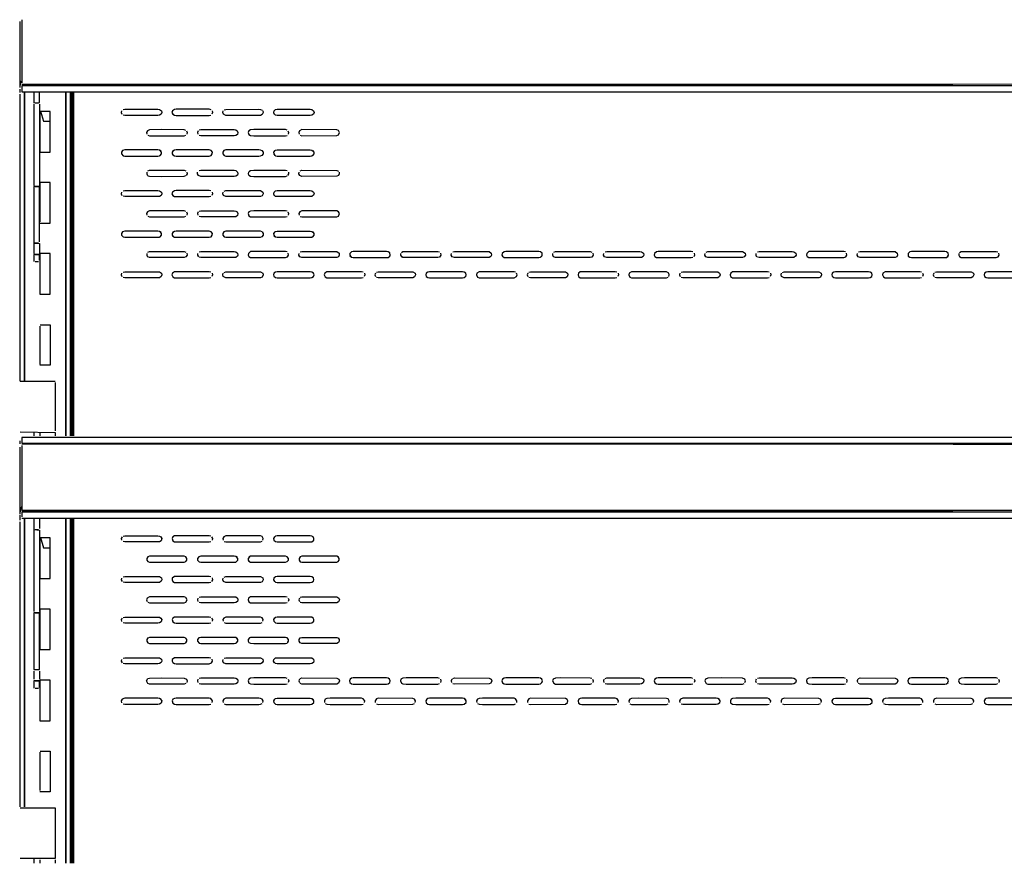
# Model space of a CAD drawing. Units: millimetres. Extents: x -5315 to -1635, y -941 to 2864.
# Drawn here: x -2762 to -2277, y 390 to 805 of the extents above; entities that cross this region are included whole.
import ezdxf

# ---------------------------------------------------------------- set-up
doc = ezdxf.new("R2010")
doc.units = ezdxf.units.MM
for name, color, linetype in [('Default', 7, 'Continuous'), ('TIOM36R-선반가격표', 7, 'Continuous'), ('TIOM36S-뒷벽', 7, 'Continuous'), ('TIOM48R-선반가격표228', 7, 'Continuous'), ('TIOM48R-선반가격표254', 7, 'Continuous'), ('TIOM48S-선반받침228', 7, 'Continuous'), ('TIOM48S-선반받침254', 7, 'Continuous'), ('TIOM48S-후레임기둥', 7, 'Continuous'), ('선반고정클립-오픈', 7, 'Continuous')]:
    doc.layers.add(name, color=color, linetype=linetype)

# ---------------------------------------------------------------- blocks, each defined once
blk = doc.blocks.new('SE')
at = {"layer": 'TIOM36R-선반가격표', "color": 7, "linetype": 'Continuous'}
for points in [[(-2760.9, 805.41), (-2760.9, 774.4)], [(-1842.9, 773.67), (-2760.9, 773.57), (-1843.55, 772.92)], [(-1842.9, 770.32), (-1842.9, 772.92), (-2760.9, 772.92), (-2760.78, 769.92), (-1843.55, 769.92)], [(-1842.9, 597.31), (-1842.9, 599.76), (-2760.9, 599.76), (-2760.9, 596.92), (-1842.9, 596.92)], [(-1843.55, 596.92), (-2760.9, 596.54), (-1843.55, 596.17)], [(-2760.9, 595.68), (-2760.9, 563.57), (-1843.55, 562.92)], [(-1842.9, 595.68), (-1842.9, 563.67), (-2760.9, 563.67)], [(-1842.9, 560.59), (-1842.9, 562.92), (-2760.9, 562.92), (-2760.9, 560.59)], [(-2760.78, 559.92), (-1843.55, 559.92)]]:
    blk.add_lwpolyline(points, dxfattribs=at)
at = {"layer": 'TIOM36S-뒷벽', "color": 7, "linetype": 'Continuous'}
for points in [[(-2736.15, 769.5), (-2736.15, 600.58)], [(-2735.34, 769.5), (-2735.34, 600.58), (-2735.34, 769.5)], [(-2711.7, 760.52), (-2711.88, 759.71), (-2711.56, 758.89)], [(-2711, 761.12), (-2710.18, 761.28), (-2693.86, 761.28), (-2693.05, 761.18), (-2692.1, 760.53), (-2691.91, 759.71), (-2692.23, 758.89), (-2693.05, 758.37), (-2693.86, 758.28), (-2710.18, 758.28), (-2711, 758.44)], [(-2667.65, 761.08), (-2668.57, 761.28), (-2684.89, 761.28), (-2685.7, 761.2), (-2686.7, 760.52), (-2686.88, 759.71), (-2686.52, 758.85), (-2685.7, 758.36), (-2684.89, 758.28), (-2668.57, 758.28), (-2667.75, 758.45)], [(-2667.1, 760.53), (-2666.91, 759.71), (-2667.23, 758.89)], [(-2642.1, 760.53), (-2641.91, 759.71), (-2642.45, 758.67), (-2643.27, 758.31), (-2644.08, 758.28), (-2660.41, 758.28), (-2661.56, 758.89), (-2661.88, 759.71), (-2661.7, 760.52)], [(-2661.22, 761), (-2660.41, 761.27), (-2644.08, 761.28), (-2643.27, 761.24), (-2642.45, 760.88)], [(-2636.7, 760.52), (-2636.88, 759.71), (-2636.56, 758.89)], [(-2636.74, 760.36), (-2635.92, 761.14), (-2635.11, 761.28), (-2618.79, 761.28), (-2617.97, 761.16), (-2617.1, 760.53), (-2616.91, 759.71), (-2617.16, 758.97), (-2617.97, 758.39), (-2618.79, 758.28), (-2635.11, 758.28), (-2635.92, 758.42), (-2636.74, 759.2)], [(-2679.99, 750.92), (-2680.81, 751.25), (-2692.23, 751.28), (-2697.94, 751.26), (-2698.99, 750.73), (-2699.36, 749.91), (-2699.21, 749.1)], [(-2698.76, 748.59), (-2697.94, 748.29), (-2692.23, 748.28), (-2680.81, 748.3), (-2679.99, 748.63)], [(-2679.8, 750.73), (-2679.43, 749.91), (-2679.58, 749.1)], [(-2673.99, 750.73), (-2674.36, 749.91), (-2674.21, 749.1)], [(-2673.46, 751.13), (-2672.65, 751.28), (-2656.33, 751.28), (-2655.51, 751.17), (-2654.8, 750.73), (-2654.43, 749.91), (-2654.69, 748.93), (-2655.51, 748.38), (-2656.33, 748.28), (-2672.65, 748.28), (-2673.46, 748.43)], [(-2630.21, 751.09), (-2631.03, 751.28), (-2646.53, 751.28), (-2648.16, 751.21), (-2648.99, 750.73), (-2649.36, 749.91), (-2648.98, 748.81), (-2648.16, 748.35), (-2646.53, 748.28), (-2631.03, 748.28), (-2630.21, 748.46)], [(-2629.8, 750.73), (-2629.43, 749.91), (-2629.58, 749.1)], [(-2623.68, 748.52), (-2622.87, 748.28), (-2605.73, 748.32), (-2604.91, 748.71), (-2604.43, 749.91), (-2604.91, 750.85), (-2605.73, 751.23), (-2622.87, 751.28), (-2623.99, 750.73), (-2624.36, 749.91), (-2624.21, 749.1)], [(-2692.23, 740.66), (-2693.05, 741.18), (-2693.86, 741.28), (-2710.18, 741.28), (-2711.28, 740.94), (-2711.8, 740.12), (-2711.77, 739.31), (-2711, 738.44), (-2710.18, 738.28), (-2693.86, 738.28), (-2693.05, 738.37), (-2692.63, 738.49), (-2692.02, 739.31), (-2691.99, 740.12), (-2692.65, 741.08)], [(-2686.28, 740.94), (-2686.8, 740.12), (-2686.77, 739.31), (-2686.52, 738.85), (-2685.7, 738.36), (-2684.89, 738.28), (-2668.57, 738.28), (-2667.63, 738.49), (-2667.02, 739.31), (-2666.99, 740.12), (-2667.65, 741.08), (-2668.57, 741.28), (-2684.89, 741.28), (-2685.7, 741.2), (-2686.52, 740.7)], [(-2642.45, 740.88), (-2643.27, 741.24), (-2644.08, 741.28), (-2660.41, 741.27), (-2661.28, 740.94), (-2661.8, 740.12), (-2661.77, 739.31), (-2661.22, 738.55), (-2660.41, 738.28), (-2644.08, 738.28), (-2643.27, 738.31), (-2642.45, 738.67)], [(-2642.65, 741.08), (-2641.99, 740.12), (-2642.02, 739.31), (-2642.63, 738.49)], [(-2636.28, 740.94), (-2636.8, 740.12), (-2636.77, 739.31), (-2636.16, 738.49)], [(-2636.74, 740.36), (-2635.92, 741.14), (-2635.11, 741.28), (-2618.79, 741.28), (-2617.97, 741.16), (-2617.16, 740.59)], [(-2636.74, 739.2), (-2635.92, 738.42), (-2635.11, 738.28), (-2618.79, 738.28), (-2617.97, 738.39), (-2617.16, 738.97)], [(-2617.65, 741.08), (-2616.99, 740.12), (-2617.02, 739.31), (-2617.63, 738.49)], [(-2699.25, 730.33), (-2699.32, 729.51), (-2698.86, 728.7)], [(-2698.76, 730.96), (-2697.94, 731.26), (-2692.23, 731.28), (-2680.81, 731.25), (-2679.99, 730.92)], [(-2698.76, 728.59), (-2697.94, 728.29), (-2692.23, 728.28), (-2680.81, 728.3), (-2679.99, 728.63)], [(-2679.54, 730.33), (-2679.47, 729.51), (-2679.93, 728.7)], [(-2673.46, 731.13), (-2672.65, 731.28), (-2656.33, 731.28), (-2655.51, 731.17), (-2654.54, 730.33), (-2654.47, 729.51), (-2654.69, 728.93), (-2655.51, 728.38), (-2656.33, 728.28), (-2672.65, 728.28), (-2673.86, 728.7), (-2674.32, 729.51), (-2674.25, 730.33)], [(-2649.25, 730.33), (-2649.32, 729.51), (-2648.98, 728.81), (-2648.16, 728.35), (-2646.53, 728.28), (-2631.03, 728.28), (-2630.21, 728.46)], [(-2648.98, 730.74), (-2648.16, 731.21), (-2646.53, 731.28), (-2631.03, 731.28), (-2630.21, 731.09)], [(-2629.54, 730.33), (-2629.47, 729.51), (-2629.93, 728.7)], [(-2604.54, 730.33), (-2604.47, 729.51), (-2604.91, 728.71), (-2605.73, 728.32), (-2622.87, 728.28), (-2623.86, 728.7), (-2624.32, 729.51), (-2624.25, 730.33)], [(-2623.68, 731.04), (-2622.87, 731.28), (-2605.73, 731.23), (-2604.91, 730.85)], [(-2711.69, 720.54), (-2711.88, 719.72), (-2711.57, 718.9)], [(-2711, 721.12), (-2710.18, 721.28), (-2693.86, 721.28), (-2693.05, 721.18), (-2692.11, 720.54), (-2691.91, 719.72), (-2692.23, 718.89), (-2693.05, 718.37), (-2693.86, 718.28), (-2710.18, 718.28), (-2711, 718.44)], [(-2667.75, 721.1), (-2668.57, 721.28), (-2684.89, 721.28), (-2685.7, 721.2), (-2686.69, 720.54), (-2686.88, 719.72), (-2686.52, 718.85), (-2685.7, 718.36), (-2684.89, 718.28), (-2668.57, 718.28), (-2667.75, 718.45)], [(-2667.11, 720.54), (-2666.91, 719.72), (-2667.22, 718.9)], [(-2661.22, 721), (-2660.41, 721.27), (-2644.08, 721.28), (-2643.27, 721.24), (-2642.11, 720.54), (-2641.91, 719.72), (-2642.45, 718.67), (-2643.27, 718.31), (-2644.08, 718.28), (-2660.41, 718.28), (-2661.57, 718.9), (-2661.88, 719.72), (-2661.69, 720.54)], [(-2636.69, 720.54), (-2636.88, 719.72), (-2636.57, 718.9)], [(-2636.74, 720.36), (-2635.92, 721.14), (-2635.11, 721.28), (-2618.79, 721.28), (-2617.97, 721.16), (-2617.11, 720.54), (-2616.91, 719.72), (-2617.16, 718.97), (-2617.97, 718.39), (-2618.79, 718.28), (-2635.11, 718.28), (-2635.92, 718.42), (-2636.74, 719.2)], [(-2679.99, 710.92), (-2680.81, 711.25), (-2692.23, 711.28), (-2697.94, 711.26), (-2698.98, 710.74), (-2699.36, 709.93), (-2699.22, 709.11)], [(-2698.76, 708.59), (-2697.94, 708.29), (-2692.23, 708.28), (-2680.81, 708.3), (-2679.99, 708.63)], [(-2679.81, 710.74), (-2679.44, 709.93), (-2679.57, 709.11)], [(-2673.98, 710.74), (-2674.36, 709.93), (-2674.22, 709.11)], [(-2673.46, 711.13), (-2672.65, 711.28), (-2656.33, 711.28), (-2655.51, 711.17), (-2654.81, 710.74), (-2654.44, 709.93), (-2654.69, 708.93), (-2655.51, 708.38), (-2656.33, 708.28), (-2672.65, 708.28), (-2673.46, 708.43)], [(-2630.21, 711.09), (-2631.03, 711.28), (-2646.53, 711.28), (-2648.16, 711.21), (-2648.98, 710.74), (-2649.36, 709.93), (-2648.98, 708.81), (-2648.16, 708.35), (-2646.53, 708.28), (-2631.03, 708.28), (-2630.21, 708.46)], [(-2629.81, 710.74), (-2629.44, 709.93), (-2629.57, 709.11)], [(-2623.68, 708.52), (-2622.87, 708.28), (-2605.73, 708.32), (-2604.91, 708.71), (-2604.44, 709.93), (-2604.91, 710.85), (-2605.73, 711.23), (-2622.87, 711.28), (-2623.98, 710.74), (-2624.36, 709.93), (-2624.22, 709.11)], [(-2692.23, 700.66), (-2693.05, 701.18), (-2693.86, 701.28), (-2710.18, 701.28), (-2711.27, 700.95), (-2711.8, 700.14), (-2711.77, 699.32), (-2711, 698.44), (-2710.18, 698.28), (-2693.86, 698.28), (-2693.05, 698.37), (-2692.62, 698.5), (-2692.02, 699.32), (-2691.99, 700.14), (-2692.65, 701.08)], [(-2686.27, 700.95), (-2686.8, 700.14), (-2686.77, 699.32), (-2686.52, 698.85), (-2685.7, 698.36), (-2684.89, 698.28), (-2668.57, 698.28), (-2667.62, 698.5), (-2667.02, 699.32), (-2666.99, 700.14), (-2667.52, 700.95), (-2668.57, 701.28), (-2684.89, 701.28), (-2685.7, 701.2), (-2686.52, 700.7)], [(-2642.45, 700.88), (-2643.27, 701.24), (-2644.08, 701.28), (-2660.41, 701.27), (-2661.27, 700.95), (-2661.8, 700.14), (-2661.77, 699.32), (-2661.22, 698.55), (-2660.41, 698.28), (-2644.08, 698.28), (-2643.27, 698.31), (-2642.45, 698.67)], [(-2642.52, 700.95), (-2641.99, 700.14), (-2642.02, 699.32), (-2642.62, 698.5)], [(-2636.27, 700.95), (-2636.8, 700.14), (-2636.77, 699.32), (-2636.17, 698.5)], [(-2636.74, 700.36), (-2635.92, 701.14), (-2635.11, 701.28), (-2618.79, 701.28), (-2617.97, 701.16), (-2617.16, 700.59)], [(-2636.74, 699.2), (-2635.92, 698.42), (-2635.11, 698.28), (-2618.79, 698.28), (-2617.97, 698.39), (-2617.16, 698.97)], [(-2617.52, 700.95), (-2616.99, 700.14), (-2617.02, 699.32), (-2617.62, 698.5)], [(-2699.24, 690.34), (-2699.33, 689.53), (-2698.88, 688.71)], [(-2698.76, 690.96), (-2697.94, 691.26), (-2692.23, 691.28), (-2680.81, 691.25), (-2679.99, 690.92)], [(-2679.6, 690.53), (-2679.46, 689.53), (-2679.99, 688.63), (-2680.81, 688.3), (-2692.23, 688.28), (-2697.94, 688.29), (-2698.76, 688.59)], [(-2674.24, 690.34), (-2674.33, 689.53), (-2673.88, 688.71)], [(-2673.46, 691.13), (-2672.65, 691.28), (-2656.33, 691.28), (-2655.51, 691.17), (-2654.6, 690.53), (-2654.46, 689.53), (-2654.69, 688.93), (-2655.51, 688.38), (-2656.33, 688.28), (-2672.65, 688.28), (-2673.46, 688.43)], [(-2630.21, 691.09), (-2631.03, 691.28), (-2646.53, 691.28), (-2648.16, 691.21), (-2649.24, 690.34), (-2649.33, 689.53), (-2648.98, 688.81), (-2648.16, 688.35), (-2646.53, 688.28), (-2631.03, 688.28), (-2629.91, 688.71), (-2629.46, 689.53), (-2629.6, 690.53)], [(-2623.68, 691.04), (-2622.87, 691.28), (-2605.73, 691.23), (-2604.6, 690.53), (-2604.46, 689.53), (-2604.91, 688.71), (-2605.73, 688.32), (-2622.87, 688.28), (-2623.88, 688.71), (-2624.33, 689.53), (-2624.24, 690.34)], [(-2599.2, 689.06), (-2598.39, 688.41), (-2597.57, 688.28), (-2581.25, 688.28), (-2580.43, 688.4), (-2579.62, 689.01), (-2579.46, 689.53), (-2579.62, 690.55), (-2580.43, 691.15), (-2581.25, 691.28), (-2597.57, 691.28), (-2598.39, 691.15), (-2599.24, 690.34), (-2599.33, 689.53), (-2598.65, 688.48)], [(-2574.24, 690.34), (-2574.33, 689.53), (-2573.65, 688.48)], [(-2573.9, 690.82), (-2573.09, 691.23), (-2571.46, 691.28), (-2555.95, 691.28), (-2555.14, 691.07)], [(-2554.6, 690.53), (-2554.46, 689.53), (-2555.14, 688.49), (-2555.95, 688.28), (-2571.46, 688.28), (-2573.09, 688.33), (-2573.9, 688.74)], [(-2548.61, 691.09), (-2547.79, 691.28), (-2530.65, 691.21), (-2529.6, 690.53), (-2529.46, 689.53), (-2529.84, 688.79), (-2530.65, 688.34), (-2547.79, 688.28), (-2548.88, 688.71), (-2549.33, 689.53), (-2549.24, 690.34)], [(-2504.91, 688.71), (-2504.46, 689.53), (-2504.6, 690.53), (-2505.36, 691.13), (-2506.17, 691.28), (-2522.49, 691.28), (-2523.31, 691.17), (-2524.24, 690.34), (-2524.33, 689.53), (-2524.13, 688.96), (-2523.31, 688.39), (-2522.49, 688.28), (-2506.17, 688.28), (-2505.36, 688.42), (-2504.54, 689.23)], [(-2479.6, 690.53), (-2479.46, 689.53), (-2480.06, 688.56), (-2480.88, 688.28), (-2495.56, 688.28), (-2498.01, 688.31), (-2498.88, 688.71), (-2499.33, 689.53), (-2499.24, 690.34)], [(-2498.83, 690.89), (-2498.01, 691.25), (-2495.56, 691.28), (-2480.88, 691.27), (-2480.06, 690.99)], [(-2473.53, 691.11), (-2472.72, 691.28), (-2456.39, 691.28), (-2455.58, 691.19), (-2454.6, 690.53), (-2454.46, 689.53), (-2454.76, 688.86), (-2455.58, 688.36), (-2456.39, 688.28), (-2472.72, 688.28), (-2473.88, 688.71), (-2474.33, 689.53), (-2474.24, 690.34)], [(-2430.28, 691.11), (-2431.1, 691.28), (-2447.42, 691.28), (-2448.23, 691.19), (-2449.24, 690.34), (-2449.33, 689.53), (-2449.05, 688.88), (-2448.23, 688.37), (-2447.42, 688.28), (-2431.1, 688.28), (-2430.28, 688.44)], [(-2429.6, 690.53), (-2429.46, 689.53), (-2429.91, 688.71)], [(-2423.75, 690.97), (-2422.94, 691.27), (-2416.41, 691.28), (-2405.8, 691.25), (-2404.6, 690.53), (-2404.46, 689.53), (-2404.98, 688.64), (-2405.8, 688.3), (-2416.41, 688.28), (-2422.94, 688.29), (-2423.88, 688.71), (-2424.33, 689.53), (-2424.24, 690.34)], [(-2399.24, 690.34), (-2399.33, 689.53), (-2398.88, 688.71)], [(-2398.46, 691.13), (-2397.64, 691.28), (-2381.32, 691.28), (-2380.5, 691.17), (-2379.6, 690.53), (-2379.46, 689.53), (-2379.69, 688.94), (-2380.5, 688.38), (-2381.32, 688.28), (-2397.64, 688.28), (-2398.46, 688.43)], [(-2355.2, 691.09), (-2356.02, 691.28), (-2371.53, 691.28), (-2373.16, 691.21), (-2374.24, 690.34), (-2374.33, 689.53), (-2373.97, 688.81), (-2373.16, 688.35), (-2371.53, 688.28), (-2356.02, 688.28), (-2354.91, 688.71), (-2354.46, 689.53), (-2354.6, 690.53)], [(-2348.68, 691.05), (-2347.86, 691.28), (-2330.72, 691.23), (-2329.6, 690.53), (-2329.46, 689.53), (-2329.91, 688.72), (-2330.72, 688.32), (-2347.86, 688.28), (-2348.88, 688.71), (-2349.33, 689.53), (-2349.24, 690.34)], [(-2304.91, 688.71), (-2304.46, 689.53), (-2304.6, 690.53), (-2305.43, 691.15), (-2306.24, 691.28), (-2322.56, 691.28), (-2323.38, 691.15), (-2324.24, 690.34), (-2324.33, 689.53), (-2324.2, 689.03), (-2323.38, 688.41), (-2322.56, 688.28), (-2306.24, 688.28), (-2305.43, 688.4), (-2304.61, 689.01)], [(-2299.24, 690.34), (-2299.33, 689.53), (-2298.9, 688.73), (-2298.08, 688.33), (-2296.45, 688.28), (-2280.94, 688.28), (-2279.91, 688.71), (-2279.46, 689.53), (-2279.6, 690.53)], [(-2298.9, 690.82), (-2298.08, 691.23), (-2296.45, 691.28), (-2280.94, 691.28), (-2280.13, 691.06)], [(-2711.67, 680.55), (-2711.88, 679.73), (-2711.59, 678.92)], [(-2711, 681.12), (-2710.18, 681.28), (-2693.86, 681.28), (-2693.05, 681.18), (-2692.12, 680.55), (-2691.91, 679.73), (-2692.23, 678.89), (-2693.05, 678.37), (-2693.86, 678.28), (-2710.18, 678.28), (-2711, 678.44)], [(-2667.75, 681.1), (-2668.57, 681.28), (-2684.89, 681.28), (-2685.7, 681.2), (-2686.67, 680.55), (-2686.88, 679.73), (-2686.52, 678.85), (-2685.7, 678.36), (-2684.89, 678.28), (-2668.57, 678.28), (-2667.75, 678.45)], [(-2667.12, 680.55), (-2666.91, 679.73), (-2667.21, 678.92)], [(-2661.22, 681), (-2660.41, 681.27), (-2644.08, 681.28), (-2643.27, 681.24), (-2642.12, 680.55), (-2641.91, 679.73), (-2642.45, 678.67), (-2643.27, 678.31), (-2644.08, 678.28), (-2660.41, 678.28), (-2661.59, 678.92), (-2661.88, 679.73), (-2661.67, 680.55)], [(-2617.21, 678.92), (-2616.91, 679.73), (-2617.12, 680.55), (-2617.97, 681.16), (-2618.79, 681.28), (-2635.11, 681.28), (-2635.92, 681.14), (-2636.67, 680.55), (-2636.88, 679.73), (-2636.74, 679.2), (-2635.92, 678.42), (-2635.11, 678.28), (-2618.79, 678.28), (-2617.97, 678.39), (-2617.16, 678.97)], [(-2592.67, 681.08), (-2593.49, 681.28), (-2608.99, 681.28), (-2610.63, 681.22), (-2611.67, 680.55), (-2611.88, 679.73), (-2611.44, 678.78), (-2610.63, 678.34), (-2608.99, 678.28), (-2593.49, 678.28), (-2592.67, 678.47)], [(-2592.12, 680.55), (-2591.91, 679.73), (-2592.21, 678.92)], [(-2586.67, 680.55), (-2586.88, 679.73), (-2586.59, 678.92)], [(-2586.15, 681.08), (-2585.33, 681.28), (-2568.19, 681.22), (-2567.12, 680.55), (-2566.91, 679.73), (-2567.38, 678.75), (-2568.19, 678.33), (-2585.33, 678.28), (-2586.15, 678.48)], [(-2542.21, 678.92), (-2541.91, 679.73), (-2542.12, 680.55), (-2542.9, 681.14), (-2543.71, 681.28), (-2560.03, 681.28), (-2560.85, 681.16), (-2561.67, 680.55), (-2561.88, 679.73), (-2561.66, 679), (-2560.85, 678.4), (-2560.03, 678.28), (-2543.71, 678.28), (-2542.9, 678.41), (-2542.08, 679.09)], [(-2517.6, 681.03), (-2518.41, 681.28), (-2533.92, 681.28), (-2535.55, 681.24), (-2536.67, 680.55), (-2536.88, 679.73), (-2536.37, 678.7), (-2535.55, 678.32), (-2533.92, 678.28), (-2518.41, 678.28), (-2517.21, 678.92), (-2516.91, 679.73), (-2517.12, 680.55)], [(-2511.67, 680.55), (-2511.88, 679.73), (-2511.59, 678.92)], [(-2511.07, 681.1), (-2510.25, 681.28), (-2493.12, 681.2), (-2492.12, 680.55), (-2491.91, 679.73), (-2492.3, 678.82), (-2493.12, 678.35), (-2510.25, 678.28), (-2511.07, 678.46)], [(-2467.82, 681.12), (-2468.64, 681.28), (-2484.96, 681.28), (-2485.77, 681.18), (-2486.67, 680.55), (-2486.88, 679.73), (-2486.59, 678.92), (-2485.77, 678.38), (-2484.96, 678.28), (-2468.64, 678.28), (-2467.82, 678.43)], [(-2467.12, 680.55), (-2466.91, 679.73), (-2467.21, 678.92)], [(-2442.21, 678.92), (-2441.91, 679.73), (-2442.12, 680.55), (-2443.34, 681.26), (-2457.21, 681.28), (-2460.47, 681.26), (-2461.67, 680.55), (-2461.88, 679.73), (-2461.29, 678.62), (-2460.47, 678.3), (-2457.21, 678.28), (-2443.34, 678.29), (-2442.52, 678.6)], [(-2436.67, 680.55), (-2436.88, 679.73), (-2436.59, 678.92)], [(-2435.99, 681.12), (-2435.18, 681.28), (-2418.86, 681.28), (-2418.04, 681.18), (-2417.12, 680.55), (-2416.91, 679.73), (-2417.22, 678.9), (-2418.04, 678.37), (-2418.86, 678.28), (-2435.18, 678.28), (-2435.99, 678.44)], [(-2392.74, 681.1), (-2393.56, 681.28), (-2409.06, 681.28), (-2410.7, 681.2), (-2411.67, 680.55), (-2411.88, 679.73), (-2411.69, 679.03), (-2410.7, 678.36), (-2409.06, 678.28), (-2393.56, 678.28), (-2392.74, 678.45)], [(-2392.12, 680.55), (-2391.91, 679.73), (-2392.21, 678.92)], [(-2386.21, 681.01), (-2385.4, 681.28), (-2368.26, 681.24), (-2367.12, 680.55), (-2366.91, 679.73), (-2367.45, 678.68), (-2368.26, 678.31), (-2385.4, 678.28), (-2386.59, 678.92), (-2386.88, 679.73), (-2386.67, 680.55)], [(-2342.21, 678.92), (-2341.91, 679.73), (-2342.12, 680.55), (-2342.96, 681.16), (-2343.78, 681.28), (-2360.1, 681.28), (-2360.92, 681.14), (-2361.67, 680.55), (-2361.88, 679.73), (-2361.73, 679.17), (-2360.92, 678.42), (-2360.1, 678.28), (-2343.78, 678.28), (-2342.96, 678.39), (-2342.15, 678.98)], [(-2317.67, 681.08), (-2318.48, 681.28), (-2333.99, 681.28), (-2335.62, 681.22), (-2336.67, 680.55), (-2336.88, 679.73), (-2336.44, 678.77), (-2335.62, 678.34), (-2333.99, 678.28), (-2318.48, 678.28), (-2317.67, 678.47)], [(-2317.12, 680.55), (-2316.91, 679.73), (-2317.21, 678.92)], [(-2311.67, 680.55), (-2311.88, 679.73), (-2311.59, 678.92)], [(-2311.14, 681.08), (-2310.32, 681.28), (-2293.19, 681.22), (-2292.12, 680.55), (-2291.91, 679.73), (-2292.37, 678.75), (-2293.19, 678.33), (-2310.32, 678.28), (-2311.14, 678.48)], [(-2267.21, 678.92), (-2266.91, 679.73), (-2267.12, 680.55), (-2267.89, 681.14), (-2268.7, 681.28), (-2285.03, 681.28), (-2285.84, 681.16), (-2286.67, 680.55), (-2286.88, 679.73), (-2286.66, 678.99), (-2285.84, 678.4), (-2285.03, 678.28), (-2268.7, 678.28), (-2267.89, 678.41), (-2267.07, 679.12)], [(-2736.15, 559.78), (-2736.15, 390.04)], [(-2735.34, 559.78), (-2735.34, 390.04), (-2735.34, 559.78)], [(-2711.42, 550.8), (-2711.84, 549.98), (-2711.73, 549.17)], [(-2711, 551.12), (-2710.18, 551.28), (-2693.86, 551.28), (-2693.05, 551.18), (-2692.37, 550.8), (-2691.95, 549.98), (-2692.23, 548.89), (-2693.05, 548.37), (-2693.86, 548.28), (-2710.18, 548.28), (-2711, 548.44)], [(-2667.75, 551.1), (-2668.57, 551.28), (-2684.89, 551.28), (-2685.7, 551.2), (-2686.42, 550.8), (-2686.84, 549.98), (-2686.52, 548.85), (-2685.7, 548.36), (-2684.89, 548.28), (-2668.57, 548.28), (-2667.75, 548.45)], [(-2667.37, 550.8), (-2666.95, 549.98), (-2667.06, 549.17)], [(-2642.06, 549.17), (-2641.95, 549.98), (-2642.45, 550.88), (-2643.27, 551.24), (-2644.08, 551.28), (-2660.41, 551.27), (-2661.42, 550.8), (-2661.84, 549.98), (-2661.73, 549.17)], [(-2661.22, 548.55), (-2660.41, 548.28), (-2644.08, 548.28), (-2643.27, 548.31), (-2642.45, 548.67)], [(-2636.42, 550.8), (-2636.84, 549.98), (-2636.74, 549.2), (-2635.92, 548.42), (-2635.11, 548.28), (-2618.79, 548.28), (-2617.97, 548.39), (-2617.06, 549.17), (-2616.95, 549.98), (-2617.37, 550.8), (-2617.97, 551.16), (-2618.79, 551.28), (-2635.11, 551.28), (-2635.92, 551.14), (-2636.74, 550.36)], [(-2679.99, 540.92), (-2680.81, 541.25), (-2692.23, 541.28), (-2697.94, 541.26), (-2698.72, 541.01), (-2699.28, 540.19), (-2699.29, 539.37), (-2698.76, 538.59), (-2697.94, 538.29), (-2692.23, 538.28), (-2680.81, 538.3), (-2680.07, 538.56), (-2679.5, 539.37), (-2679.51, 540.19), (-2680.08, 541.01)], [(-2654.69, 540.62), (-2655.51, 541.17), (-2656.33, 541.28), (-2672.65, 541.28), (-2673.72, 541.01), (-2674.28, 540.19), (-2674.29, 539.37), (-2673.46, 538.43), (-2672.65, 538.28), (-2656.33, 538.28), (-2655.51, 538.38), (-2655.07, 538.56), (-2654.5, 539.37), (-2654.51, 540.19), (-2655.08, 541.01)], [(-2648.72, 541.01), (-2649.28, 540.19), (-2649.29, 539.37), (-2648.98, 538.81), (-2648.16, 538.35), (-2646.53, 538.28), (-2631.03, 538.28), (-2630.07, 538.56), (-2629.5, 539.37), (-2629.51, 540.19), (-2630.08, 541.01), (-2631.03, 541.28), (-2646.53, 541.28), (-2648.16, 541.21), (-2648.98, 540.74)], [(-2604.91, 540.85), (-2605.73, 541.23), (-2622.87, 541.28), (-2623.72, 541.01), (-2624.28, 540.19), (-2624.29, 539.37), (-2623.68, 538.52), (-2622.87, 538.28), (-2605.73, 538.32), (-2605.07, 538.56), (-2604.5, 539.37), (-2604.51, 540.19), (-2605.08, 541.01)], [(-2711.73, 530.4), (-2711.84, 529.58), (-2711.43, 528.77)], [(-2711, 531.12), (-2710.18, 531.28), (-2693.86, 531.28), (-2693.05, 531.18), (-2692.1, 530.53), (-2691.95, 529.58), (-2692.23, 528.89), (-2693.05, 528.37), (-2693.86, 528.28), (-2710.18, 528.28), (-2711, 528.44)], [(-2667.75, 531.1), (-2668.57, 531.28), (-2684.89, 531.28), (-2685.7, 531.2), (-2686.73, 530.4), (-2686.84, 529.58), (-2686.52, 528.85), (-2685.7, 528.36), (-2684.89, 528.28), (-2668.57, 528.28), (-2667.75, 528.45)], [(-2667.1, 530.53), (-2666.95, 529.58), (-2667.36, 528.77)], [(-2661.22, 531), (-2660.41, 531.27), (-2644.08, 531.28), (-2643.27, 531.24), (-2642.1, 530.53), (-2641.95, 529.58), (-2642.45, 528.67), (-2643.27, 528.31), (-2644.08, 528.28), (-2660.41, 528.28), (-2661.43, 528.77), (-2661.84, 529.58), (-2661.73, 530.4)], [(-2636.74, 529.2), (-2635.92, 528.42), (-2635.11, 528.28), (-2618.79, 528.28), (-2617.97, 528.39), (-2617.16, 528.97), (-2616.95, 529.58), (-2617.16, 530.59), (-2617.97, 531.16), (-2618.79, 531.28), (-2635.11, 531.28), (-2635.92, 531.14), (-2636.73, 530.4), (-2636.84, 529.58), (-2636.43, 528.77)], [(-2698.76, 518.59), (-2697.94, 518.29), (-2692.23, 518.28), (-2680.81, 518.3), (-2679.99, 518.63), (-2679.4, 519.79), (-2679.99, 520.92), (-2680.81, 521.25), (-2692.23, 521.28), (-2697.94, 521.26), (-2699.12, 520.61), (-2699.39, 519.79), (-2699.14, 518.97)], [(-2674.12, 520.61), (-2674.39, 519.79), (-2674.14, 518.97)], [(-2673.46, 521.13), (-2672.65, 521.28), (-2656.33, 521.28), (-2655.51, 521.17), (-2654.67, 520.61), (-2654.4, 519.79), (-2654.69, 518.93), (-2655.51, 518.38), (-2656.33, 518.28), (-2672.65, 518.28), (-2673.46, 518.43)], [(-2630.21, 521.09), (-2631.03, 521.28), (-2646.53, 521.28), (-2648.16, 521.21), (-2649.12, 520.61), (-2649.39, 519.79), (-2648.98, 518.81), (-2648.16, 518.35), (-2646.53, 518.28), (-2631.03, 518.28), (-2630.21, 518.46)], [(-2629.67, 520.61), (-2629.4, 519.79), (-2629.65, 518.97)], [(-2624.12, 520.61), (-2624.39, 519.79), (-2624.14, 518.97)], [(-2623.68, 521.04), (-2622.87, 521.28), (-2605.73, 521.23), (-2604.67, 520.61), (-2604.4, 519.79), (-2604.91, 518.71), (-2605.73, 518.32), (-2622.87, 518.28), (-2623.68, 518.52)], [(-2711.41, 510.81), (-2711.84, 510), (-2711.69, 509.03)], [(-2711, 511.12), (-2710.18, 511.28), (-2693.86, 511.28), (-2693.05, 511.18), (-2692.38, 510.81), (-2691.95, 510), (-2692.23, 508.89), (-2693.05, 508.37), (-2693.86, 508.28), (-2710.18, 508.28), (-2711, 508.44)], [(-2667.75, 511.1), (-2668.57, 511.28), (-2684.89, 511.28), (-2685.7, 511.2), (-2686.41, 510.81), (-2686.84, 510), (-2686.52, 508.85), (-2685.7, 508.36), (-2684.89, 508.28), (-2668.57, 508.28), (-2667.75, 508.45)], [(-2667.38, 510.81), (-2666.95, 510), (-2667.06, 509.18)], [(-2642.06, 509.18), (-2641.95, 510), (-2642.45, 510.88), (-2643.27, 511.24), (-2644.08, 511.28), (-2660.41, 511.27), (-2661.41, 510.81), (-2661.84, 510), (-2661.74, 509.18)], [(-2636.41, 510.81), (-2636.84, 510), (-2636.74, 509.2), (-2635.92, 508.42), (-2635.11, 508.28), (-2618.79, 508.28), (-2617.97, 508.39), (-2617.06, 509.18), (-2616.95, 510), (-2617.38, 510.81), (-2617.97, 511.16), (-2618.79, 511.28), (-2635.11, 511.28), (-2635.92, 511.14), (-2636.74, 510.36)], [(-2661.22, 508.55), (-2660.41, 508.28), (-2644.08, 508.28), (-2643.27, 508.31), (-2642.45, 508.67)], [(-2698.7, 501.02), (-2699.28, 500.2), (-2699.29, 499.39), (-2698.76, 498.59), (-2697.94, 498.29), (-2692.23, 498.28), (-2680.81, 498.3), (-2680.05, 498.57), (-2679.5, 499.39), (-2679.51, 500.2), (-2679.99, 500.92), (-2680.81, 501.25), (-2692.23, 501.28), (-2697.94, 501.26), (-2698.76, 500.96)], [(-2654.69, 500.62), (-2655.51, 501.17), (-2656.33, 501.28), (-2672.65, 501.28), (-2673.7, 501.02), (-2674.28, 500.2), (-2674.29, 499.39), (-2673.46, 498.43), (-2672.65, 498.28), (-2656.33, 498.28), (-2655.51, 498.38), (-2655.05, 498.57), (-2654.5, 499.39), (-2654.51, 500.2), (-2655.09, 501.02)], [(-2630.05, 498.57), (-2629.5, 499.39), (-2629.51, 500.2), (-2630.09, 501.02), (-2631.03, 501.28), (-2646.53, 501.28), (-2648.16, 501.21), (-2648.7, 501.02), (-2649.28, 500.2), (-2649.29, 499.39), (-2648.98, 498.81), (-2648.16, 498.35), (-2646.53, 498.28), (-2631.03, 498.28), (-2630.21, 498.46)], [(-2605.09, 501.02), (-2604.51, 500.2), (-2604.5, 499.39), (-2604.91, 498.71), (-2605.73, 498.32), (-2622.87, 498.28), (-2623.74, 498.57), (-2624.29, 499.39), (-2624.28, 500.2), (-2623.7, 501.02), (-2622.87, 501.28), (-2605.73, 501.23), (-2604.91, 500.85)], [(-2711.73, 490.41), (-2711.85, 489.6), (-2711.45, 488.78)], [(-2711, 491.12), (-2710.18, 491.28), (-2693.86, 491.28), (-2693.05, 491.18), (-2692.1, 490.53), (-2691.94, 489.6), (-2692.23, 488.89), (-2693.05, 488.37), (-2693.86, 488.28), (-2710.18, 488.28), (-2711, 488.44)], [(-2667.75, 491.1), (-2668.57, 491.28), (-2684.89, 491.28), (-2685.7, 491.2), (-2686.73, 490.41), (-2686.85, 489.6), (-2686.52, 488.85), (-2685.7, 488.36), (-2684.89, 488.28), (-2668.57, 488.28), (-2667.34, 488.78), (-2666.94, 489.6), (-2667.1, 490.53)], [(-2661.22, 491), (-2660.41, 491.27), (-2644.08, 491.28), (-2643.27, 491.24), (-2642.1, 490.53), (-2641.94, 489.6), (-2642.45, 488.67), (-2643.27, 488.31), (-2644.08, 488.28), (-2660.41, 488.28), (-2661.45, 488.78), (-2661.85, 489.6), (-2661.73, 490.41)], [(-2636.45, 488.78), (-2636.85, 489.6), (-2636.74, 490.36), (-2635.92, 491.14), (-2635.11, 491.28), (-2618.79, 491.28), (-2617.97, 491.16), (-2617.1, 490.53), (-2616.94, 489.6), (-2617.16, 488.97), (-2617.97, 488.39), (-2618.79, 488.28), (-2635.11, 488.28), (-2635.92, 488.42), (-2636.74, 489.2)], [(-2679.99, 478.63), (-2680.81, 478.3), (-2692.23, 478.28), (-2697.94, 478.29), (-2698.76, 478.59), (-2699.39, 479.8), (-2698.76, 480.96), (-2697.94, 481.26), (-2692.23, 481.28), (-2680.81, 481.25), (-2679.69, 480.62), (-2679.4, 479.8), (-2679.64, 478.99)], [(-2674.1, 480.62), (-2674.39, 479.8), (-2674.15, 478.99)], [(-2673.46, 481.13), (-2672.65, 481.28), (-2656.33, 481.28), (-2655.51, 481.17), (-2654.69, 480.62), (-2654.4, 479.8), (-2654.69, 478.93), (-2655.51, 478.38), (-2656.33, 478.28), (-2672.65, 478.28), (-2673.46, 478.43)], [(-2630.21, 481.09), (-2631.03, 481.28), (-2646.53, 481.28), (-2648.16, 481.21), (-2649.1, 480.62), (-2649.39, 479.8), (-2648.98, 478.81), (-2648.16, 478.35), (-2646.53, 478.28), (-2631.03, 478.28), (-2630.21, 478.46)], [(-2629.69, 480.62), (-2629.4, 479.8), (-2629.64, 478.99)], [(-2624.1, 480.62), (-2624.39, 479.8), (-2624.15, 478.99)], [(-2623.68, 481.04), (-2622.87, 481.28), (-2605.73, 481.23), (-2604.69, 480.62), (-2604.4, 479.8), (-2604.91, 478.71), (-2605.73, 478.32), (-2622.87, 478.28), (-2623.68, 478.52)], [(-2579.64, 478.99), (-2579.4, 479.8), (-2579.69, 480.62), (-2580.43, 481.15), (-2581.25, 481.28), (-2597.57, 481.28), (-2598.39, 481.15), (-2599.1, 480.62), (-2599.39, 479.8), (-2599.2, 479.06), (-2598.39, 478.41), (-2597.57, 478.28), (-2581.25, 478.28), (-2580.43, 478.4), (-2579.62, 479.01)], [(-2555.14, 481.07), (-2555.95, 481.28), (-2571.46, 481.28), (-2573.09, 481.23), (-2574.1, 480.62), (-2574.39, 479.8), (-2573.9, 478.74), (-2573.09, 478.33), (-2571.46, 478.28), (-2555.95, 478.28), (-2555.14, 478.49)], [(-2554.69, 480.62), (-2554.4, 479.8), (-2554.64, 478.99)], [(-2549.1, 480.62), (-2549.39, 479.8), (-2549.15, 478.99)], [(-2548.61, 481.09), (-2547.79, 481.28), (-2530.65, 481.21), (-2529.69, 480.62), (-2529.4, 479.8), (-2529.84, 478.79), (-2530.65, 478.34), (-2547.79, 478.28), (-2548.61, 478.47)], [(-2504.64, 478.99), (-2504.4, 479.8), (-2504.69, 480.62), (-2505.36, 481.13), (-2506.17, 481.28), (-2522.49, 481.28), (-2523.31, 481.17), (-2524.1, 480.62), (-2524.39, 479.8), (-2524.13, 478.96), (-2523.31, 478.39), (-2522.49, 478.28), (-2506.17, 478.28), (-2505.36, 478.42), (-2504.54, 479.23)], [(-2480.06, 480.99), (-2480.88, 481.27), (-2495.56, 481.28), (-2498.01, 481.25), (-2499.1, 480.62), (-2499.39, 479.8), (-2498.83, 478.66), (-2498.01, 478.31), (-2495.56, 478.28), (-2480.88, 478.28), (-2480.06, 478.56)], [(-2479.69, 480.62), (-2479.4, 479.8), (-2479.64, 478.99)], [(-2474.1, 480.62), (-2474.39, 479.8), (-2474.15, 478.99)], [(-2473.53, 481.11), (-2472.72, 481.28), (-2456.39, 481.28), (-2455.58, 481.19), (-2454.69, 480.62), (-2454.4, 479.8), (-2454.76, 478.86), (-2455.58, 478.36), (-2456.39, 478.28), (-2472.72, 478.28), (-2473.53, 478.45)], [(-2430.28, 481.11), (-2431.1, 481.28), (-2447.42, 481.28), (-2448.23, 481.19), (-2449.1, 480.62), (-2449.39, 479.8), (-2449.05, 478.88), (-2448.23, 478.37), (-2447.42, 478.28), (-2431.1, 478.28), (-2430.28, 478.44)], [(-2429.69, 480.62), (-2429.4, 479.8), (-2429.64, 478.99)], [(-2404.64, 478.99), (-2404.4, 479.8), (-2404.69, 480.62), (-2405.8, 481.25), (-2416.41, 481.28), (-2422.94, 481.27), (-2424.1, 480.62), (-2424.39, 479.8), (-2423.75, 478.59), (-2422.94, 478.29), (-2416.41, 478.28), (-2405.8, 478.3), (-2404.98, 478.64)], [(-2399.1, 480.62), (-2399.39, 479.8), (-2399.15, 478.99)], [(-2398.46, 481.13), (-2397.64, 481.28), (-2381.32, 481.28), (-2380.5, 481.17), (-2379.69, 480.62), (-2379.4, 479.8), (-2379.69, 478.94), (-2380.5, 478.38), (-2381.32, 478.28), (-2397.64, 478.28), (-2398.46, 478.43)], [(-2355.2, 481.09), (-2356.02, 481.28), (-2371.53, 481.28), (-2373.16, 481.21), (-2374.1, 480.62), (-2374.39, 479.8), (-2373.97, 478.81), (-2373.16, 478.35), (-2371.53, 478.28), (-2356.02, 478.28), (-2355.2, 478.46)], [(-2354.69, 480.62), (-2354.4, 479.8), (-2354.64, 478.99)], [(-2349.1, 480.62), (-2349.39, 479.8), (-2349.15, 478.99)], [(-2348.68, 481.05), (-2347.86, 481.28), (-2330.72, 481.23), (-2329.69, 480.62), (-2329.4, 479.8), (-2329.91, 478.72), (-2330.72, 478.32), (-2347.86, 478.28), (-2348.68, 478.51)], [(-2304.64, 478.99), (-2304.4, 479.8), (-2304.69, 480.62), (-2305.43, 481.15), (-2306.24, 481.28), (-2322.56, 481.28), (-2323.38, 481.15), (-2324.1, 480.62), (-2324.39, 479.8), (-2324.2, 479.03), (-2323.38, 478.41), (-2322.56, 478.28), (-2306.24, 478.28), (-2305.43, 478.4), (-2304.61, 479.01)], [(-2280.13, 481.06), (-2280.94, 481.28), (-2296.45, 481.28), (-2298.08, 481.23), (-2299.1, 480.62), (-2299.39, 479.8), (-2298.9, 478.73), (-2298.08, 478.33), (-2296.45, 478.28), (-2280.94, 478.28), (-2280.13, 478.5)], [(-2279.69, 480.62), (-2279.4, 479.8), (-2279.64, 478.99)], [(-2692.23, 470.66), (-2693.05, 471.18), (-2693.86, 471.28), (-2710.18, 471.28), (-2711.4, 470.83), (-2711.83, 470.01), (-2711.69, 469.03)], [(-2692.65, 471.08), (-2691.96, 470.01), (-2692.23, 468.89), (-2693.05, 468.37), (-2693.86, 468.28), (-2710.18, 468.28), (-2711, 468.44)], [(-2667.05, 469.19), (-2666.96, 470.01), (-2667.75, 471.1), (-2668.57, 471.28), (-2684.89, 471.28), (-2685.7, 471.2), (-2686.4, 470.83), (-2686.83, 470.01), (-2686.52, 468.85), (-2685.7, 468.36), (-2684.89, 468.28), (-2668.57, 468.28), (-2667.75, 468.45)], [(-2642.05, 469.19), (-2641.96, 470.01), (-2642.45, 470.88), (-2643.27, 471.24), (-2644.08, 471.28), (-2660.41, 471.27), (-2661.4, 470.83), (-2661.83, 470.01), (-2661.74, 469.19)], [(-2636.4, 470.83), (-2636.83, 470.01), (-2636.74, 469.2), (-2635.92, 468.42), (-2635.11, 468.28), (-2618.79, 468.28), (-2617.97, 468.39), (-2617.05, 469.19), (-2616.96, 470.01), (-2617.65, 471.08)], [(-2636.74, 470.36), (-2635.92, 471.14), (-2635.11, 471.28), (-2618.79, 471.28), (-2617.97, 471.16), (-2617.16, 470.59)], [(-2592.05, 469.19), (-2591.96, 470.01), (-2592.67, 471.08), (-2593.49, 471.28), (-2608.99, 471.28), (-2610.63, 471.22), (-2611.4, 470.83), (-2611.83, 470.01), (-2611.74, 469.19)], [(-2567.05, 469.19), (-2566.96, 470.01), (-2567.38, 470.81), (-2568.19, 471.22), (-2585.33, 471.28), (-2586.15, 471.08), (-2586.83, 470.01), (-2586.74, 469.19)], [(-2542.08, 470.46), (-2542.9, 471.14), (-2543.71, 471.28), (-2560.03, 471.28), (-2560.85, 471.16), (-2561.4, 470.83), (-2561.83, 470.01), (-2561.66, 469), (-2560.85, 468.4), (-2560.03, 468.28), (-2543.71, 468.28), (-2542.9, 468.41), (-2542.05, 469.19), (-2541.96, 470.01), (-2542.65, 471.08)], [(-2517.05, 469.19), (-2516.96, 470.01), (-2517.6, 471.03), (-2518.41, 471.28), (-2533.92, 471.28), (-2535.55, 471.24), (-2536.4, 470.83), (-2536.83, 470.01), (-2536.74, 469.19)], [(-2511.07, 468.46), (-2510.25, 468.28), (-2493.12, 468.35), (-2492.05, 469.19), (-2491.96, 470.01), (-2492.3, 470.73), (-2493.12, 471.2), (-2510.25, 471.28), (-2511.15, 471.08), (-2511.83, 470.01), (-2511.74, 469.19)], [(-2467.05, 469.19), (-2466.96, 470.01), (-2467.65, 471.08), (-2468.64, 471.28), (-2484.96, 471.28), (-2485.77, 471.18), (-2486.4, 470.83), (-2486.83, 470.01), (-2486.59, 468.92), (-2485.77, 468.38), (-2484.96, 468.28), (-2468.64, 468.28), (-2467.82, 468.43)], [(-2442.05, 469.19), (-2441.96, 470.01), (-2442.52, 470.95), (-2443.34, 471.26), (-2457.21, 471.28), (-2460.47, 471.26), (-2461.4, 470.83), (-2461.83, 470.01), (-2461.74, 469.19)], [(-2417.22, 470.66), (-2418.04, 471.18), (-2418.86, 471.28), (-2435.18, 471.28), (-2436.4, 470.83), (-2436.83, 470.01), (-2436.74, 469.19)], [(-2417.65, 471.08), (-2416.96, 470.01), (-2417.22, 468.9), (-2418.04, 468.37), (-2418.86, 468.28), (-2435.18, 468.28), (-2435.99, 468.44)], [(-2392.05, 469.19), (-2391.96, 470.01), (-2392.65, 471.08), (-2393.56, 471.28), (-2409.06, 471.28), (-2410.7, 471.2), (-2411.4, 470.83), (-2411.83, 470.01), (-2411.69, 469.03), (-2410.7, 468.36), (-2409.06, 468.28), (-2393.56, 468.28), (-2392.74, 468.45)], [(-2367.05, 469.19), (-2366.96, 470.01), (-2367.45, 470.88), (-2368.26, 471.24), (-2385.4, 471.28), (-2386.4, 470.83), (-2386.83, 470.01), (-2386.74, 469.19)], [(-2361.4, 470.83), (-2361.83, 470.01), (-2361.73, 469.17), (-2360.92, 468.42), (-2360.1, 468.28), (-2343.78, 468.28), (-2342.96, 468.39), (-2342.05, 469.19), (-2341.96, 470.01), (-2342.65, 471.08)], [(-2361.73, 470.38), (-2360.92, 471.14), (-2360.1, 471.28), (-2343.78, 471.28), (-2342.96, 471.16), (-2342.15, 470.58)], [(-2317.05, 469.19), (-2316.96, 470.01), (-2317.67, 471.08), (-2318.48, 471.28), (-2333.99, 471.28), (-2335.62, 471.22), (-2336.4, 470.83), (-2336.83, 470.01), (-2336.74, 469.19)], [(-2292.05, 469.19), (-2291.96, 470.01), (-2292.37, 470.8), (-2293.19, 471.22), (-2310.32, 471.28), (-2311.4, 470.83), (-2311.83, 470.01), (-2311.74, 469.19)], [(-2267.07, 470.44), (-2267.89, 471.14), (-2268.7, 471.28), (-2285.03, 471.28), (-2285.84, 471.16), (-2286.4, 470.83), (-2286.83, 470.01), (-2286.66, 468.99), (-2285.84, 468.4), (-2285.03, 468.28), (-2268.7, 468.28), (-2267.89, 468.41), (-2267.05, 469.19), (-2266.96, 470.01), (-2267.65, 471.08)], [(-2661.22, 468.55), (-2660.41, 468.28), (-2644.08, 468.28), (-2643.27, 468.31), (-2642.45, 468.67)], [(-2611.44, 468.78), (-2610.63, 468.34), (-2608.99, 468.28), (-2593.49, 468.28), (-2592.67, 468.47)], [(-2586.15, 468.48), (-2585.33, 468.28), (-2568.19, 468.33), (-2567.38, 468.75)], [(-2536.37, 468.7), (-2535.55, 468.32), (-2533.92, 468.28), (-2518.41, 468.28), (-2517.6, 468.53)], [(-2461.29, 468.62), (-2460.47, 468.3), (-2457.21, 468.28), (-2443.34, 468.29), (-2442.52, 468.6)], [(-2386.21, 468.55), (-2385.4, 468.28), (-2368.26, 468.31), (-2367.45, 468.68)], [(-2336.44, 468.77), (-2335.62, 468.34), (-2333.99, 468.28), (-2318.48, 468.28), (-2317.67, 468.47)], [(-2311.14, 468.48), (-2310.32, 468.28), (-2293.19, 468.33), (-2292.37, 468.75)]]:
    blk.add_lwpolyline(points, dxfattribs=at)
at = {"layer": 'TIOM48R-선반가격표228', "color": 7, "linetype": 'Continuous'}
for points in [[(-2761.9, 804.59), (-2761.9, 772.76)], [(-2761.9, 771.13), (-2761.9, 769.5)]]:
    blk.add_lwpolyline(points, dxfattribs=at)
at = {"layer": 'TIOM48R-선반가격표254', "color": 7, "linetype": 'Continuous'}
for points in [[(-2761.9, 598.13), (-2761.9, 596.5)], [(-2761.9, 594.87), (-2761.9, 563.04)], [(-2761.9, 561.41), (-2761.9, 558.96)]]:
    blk.add_lwpolyline(points, dxfattribs=at)
at = {"layer": 'TIOM48S-선반받침228', "color": 7, "linetype": 'Continuous'}
for points in [[(-2754.9, 769.5), (-2754.9, 764.45), (-2752.1, 764.6), (-2752.1, 769.5)], [(-2754.9, 763.79), (-2754.9, 723.8)], [(-2754.25, 764.45), (-2752.62, 764.45)], [(-2752.1, 763.79), (-2752.1, 723.8)], [(-2752.1, 696.06), (-2752.1, 723.3), (-2754.9, 723.3), (-2754.9, 695.24), (-2754.9, 690.34)], [(-2754.25, 723.3), (-2752.62, 723.3)], [(-2752.62, 695.4), (-2754.9, 695.4), (-2752.1, 695.24), (-2752.1, 690.34)], [(-2752.1, 687.08), (-2752.1, 689.86), (-2754.9, 689.86), (-2754.9, 686.29)], [(-2754.25, 689.86), (-2752.62, 689.86)], [(-2754.25, 686.29), (-2752.62, 686.29)]]:
    blk.add_lwpolyline(points, dxfattribs=at)
at = {"layer": 'TIOM48S-선반받침254', "color": 7, "linetype": 'Continuous'}
for points in [[(-2754.9, 559.78), (-2754.9, 554.06), (-2754.9, 514.08)], [(-2752.1, 559.78), (-2752.1, 554.88)], [(-2754.9, 554.45), (-2752.1, 554.06), (-2752.1, 514.08)], [(-2754.25, 554.45), (-2752.62, 554.45)], [(-2752.1, 485.52), (-2752.1, 513.3), (-2754.9, 513.3), (-2754.9, 485.4), (-2752.1, 485.4)], [(-2754.25, 513.3), (-2752.62, 513.3)], [(-2754.9, 485.4), (-2752.62, 485.4)], [(-2754.9, 484.7), (-2754.9, 480.62)], [(-2752.1, 484.7), (-2752.1, 480.62)], [(-2752.1, 476.54), (-2752.1, 479.86), (-2754.9, 479.86), (-2754.9, 476.29)], [(-2754.25, 479.86), (-2752.62, 479.86)], [(-2754.25, 476.29), (-2752.62, 476.29)]]:
    blk.add_lwpolyline(points, dxfattribs=at)
at = {"layer": 'TIOM48S-후레임기둥', "color": 7, "linetype": 'Continuous'}
for points in [[(-2761.09, 775.21), (-2761.5, 774.4), (-2761.78, 772.76), (-2761.89, 771.95)], [(-2761.9, 768.68), (-2761.9, 627.51)], [(-2759.59, 769.5), (-2759.59, 627.51), (-2759.59, 769.5)], [(-2739.21, 769.5), (-2739.21, 600.58), (-2739.21, 769.5)], [(-2736.9, 600.58), (-2736.89, 769.5), (-2736.89, 600.58), (-2736.89, 769.5)], [(-2746.9, 740.23), (-2746.9, 760.23), (-2751.9, 760.23), (-2751.9, 740.23), (-2746.9, 740.23)], [(-2751.9, 705.23), (-2746.9, 705.23), (-2746.91, 725.23), (-2751.9, 725.23), (-2751.9, 705.85)], [(-2746.9, 670.23), (-2746.9, 690.23), (-2751.9, 690.23), (-2751.9, 670.23), (-2746.9, 670.23)], [(-2751.8, 655.23), (-2746.9, 655.23), (-2746.9, 635.23), (-2751.9, 635.23)], [(-2751.9, 654.44), (-2751.9, 635.67)], [(-2760.95, 565.49), (-2761.36, 564.67), (-2761.63, 563.86), (-2761.9, 561.92)], [(-2761.9, 558.14), (-2761.9, 417.78)], [(-2759.59, 559.78), (-2759.59, 417.78), (-2759.59, 559.78)], [(-2739.21, 559.78), (-2739.21, 390.04), (-2739.21, 559.78)], [(-2736.9, 390.04), (-2736.89, 559.78), (-2736.89, 390.04), (-2736.89, 559.78)], [(-2746.9, 530.23), (-2746.9, 550.23), (-2751.9, 550.23), (-2751.9, 530.23), (-2746.9, 530.23)], [(-2746.9, 495.23), (-2746.9, 515.23), (-2751.9, 515.23), (-2751.9, 495.23), (-2746.9, 495.23)], [(-2746.9, 460.23), (-2746.9, 480.23), (-2751.9, 480.23), (-2751.9, 460.23), (-2746.9, 460.23)], [(-2751.8, 445.23), (-2746.9, 445.23), (-2746.9, 425.23), (-2751.9, 425.23)], [(-2751.9, 444.71), (-2751.9, 425.94)]]:
    blk.add_lwpolyline(points, dxfattribs=at)
at = {"layer": '선반고정클립-오픈', "color": 7, "linetype": 'Continuous'}
for points in [[(-2761.09, 775.21), (-2761.5, 774.4), (-2761.78, 772.76), (-2761.89, 771.95)], [(-2751.7, 760.42), (-2750.2, 755.42), (-2746.91, 755.42)], [(-2761.59, 627.42), (-2744.45, 627.42)], [(-2744.45, 626.69), (-2744.45, 603.03)], [(-2761.59, 602.42), (-2744.45, 602.21), (-2744.45, 600.58)], [(-2754.95, 602.42), (-2754.95, 600.58)], [(-2751.95, 602.21), (-2751.95, 600.58)], [(-2760.95, 565.49), (-2761.36, 564.67), (-2761.63, 563.86), (-2761.85, 562.22)], [(-2751.7, 550.42), (-2750.2, 545.42), (-2746.91, 545.42)], [(-2761.59, 417.42), (-2744.45, 417.42), (-2744.46, 392.42), (-2761.59, 392.42)], [(-2754.95, 392.42), (-2754.95, 390.04)], [(-2751.95, 391.67), (-2751.95, 390.04)], [(-2744.45, 391.67), (-2744.45, 390.04)]]:
    blk.add_lwpolyline(points, dxfattribs=at)

msp = doc.modelspace()

# ---------------------------------------------------------------- block references
at = {"layer": 'Default'}
msp.add_blockref('SE', (0, 0), dxfattribs=at)

doc.saveas('drawing.dxf')
